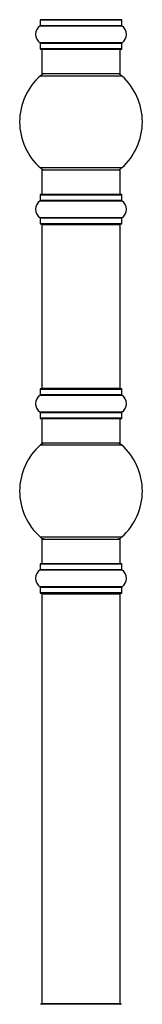
# Model space of a CAD drawing. Units: millimetres. Extents: x 0 to 1489, y 0 to 3424.
# Drawn here: x 156 to 206, y 2510 to 2910 of the extents above; entities that cross this region are included whole.
import ezdxf

# ---------------------------------------------------------------- set-up
doc = ezdxf.new("R2010")
doc.units = ezdxf.units.MM
doc.layers.add('DV4_Défaut', color=7, linetype='Continuous')
doc.layers.add('Défaut', color=7, linetype='Continuous')

# ---------------------------------------------------------------- blocks, each defined once
blk = doc.blocks.new('SE3')
at = {"layer": 'DV4_Défaut', "color": 7, "linetype": 'Continuous'}
for p, q in [((164.58, 2909.53), (197.88, 2909.53)), ((164.58, 2909.53), (164.58, 2907.18)), ((197.78, 2909.63), (164.68, 2909.63)), ((197.88, 2907.18), (197.88, 2909.53)), ((164.53, 2907.1), (197.92, 2907.1)), ((197.88, 2907.18), (164.58, 2907.18)), ((197.92, 2900.16), (164.53, 2900.16)), ((164.58, 2900.08), (197.88, 2900.08)), ((164.58, 2900.08), (164.58, 2897.73)), ((197.88, 2897.73), (197.88, 2900.08)), ((197.88, 2897.73), (164.58, 2897.73)), ((164.68, 2897.63), (197.78, 2897.63)), ((165.23, 2897.63), (165.23, 2887.63)), ((197.23, 2887.63), (197.23, 2897.63)), ((164.69, 2886.88), (197.76, 2886.88)), ((197.23, 2887.63), (165.23, 2887.63)), ((197.76, 2849.38), (164.69, 2849.38)), ((165.23, 2848.63), (197.23, 2848.63)), ((165.23, 2848.63), (165.23, 2838.63)), ((197.23, 2838.63), (197.23, 2848.63)), ((164.53, 2836.1), (197.92, 2836.1)), ((164.58, 2838.53), (197.88, 2838.53)), ((164.58, 2838.53), (164.58, 2836.18)), ((197.88, 2836.18), (164.58, 2836.18)), ((197.78, 2838.63), (164.68, 2838.63)), ((197.88, 2836.18), (197.88, 2838.53)), ((197.92, 2829.16), (164.53, 2829.16)), ((164.58, 2829.08), (197.88, 2829.08)), ((164.58, 2829.08), (164.58, 2826.73)), ((197.88, 2826.73), (197.88, 2829.08)), ((197.88, 2826.73), (164.58, 2826.73)), ((164.68, 2826.63), (197.78, 2826.63)), ((165.23, 2826.43), (197.23, 2826.43)), ((165.23, 2826.43), (165.23, 2759.83)), ((197.23, 2759.83), (197.23, 2826.43)), ((164.53, 2757.1), (197.92, 2757.1)), ((164.58, 2759.53), (197.88, 2759.53)), ((164.58, 2759.53), (164.58, 2757.18)), ((197.88, 2757.18), (164.58, 2757.18)), ((197.78, 2759.63), (164.68, 2759.63)), ((197.23, 2759.83), (165.23, 2759.83)), ((197.88, 2757.18), (197.88, 2759.53)), ((197.92, 2750.16), (164.53, 2750.16)), ((164.58, 2750.08), (197.88, 2750.08)), ((164.58, 2750.08), (164.58, 2747.73)), ((197.88, 2747.73), (197.88, 2750.08)), ((197.88, 2747.73), (164.58, 2747.73)), ((164.68, 2747.63), (197.78, 2747.63)), ((165.23, 2747.63), (165.23, 2737.63)), ((197.23, 2737.63), (197.23, 2747.63)), ((164.69, 2736.88), (197.76, 2736.88)), ((197.23, 2737.63), (165.23, 2737.63)), ((197.76, 2699.38), (164.69, 2699.38)), ((165.23, 2698.63), (197.23, 2698.63)), ((165.23, 2698.63), (165.23, 2688.63)), ((197.23, 2688.63), (197.23, 2698.63)), ((164.58, 2688.53), (197.88, 2688.53)), ((164.58, 2688.53), (164.58, 2686.18)), ((197.78, 2688.63), (164.68, 2688.63)), ((197.88, 2686.18), (197.88, 2688.53)), ((164.53, 2686.1), (197.92, 2686.1)), ((197.88, 2686.18), (164.58, 2686.18)), ((197.92, 2679.16), (164.53, 2679.16)), ((164.58, 2679.08), (197.88, 2679.08)), ((164.58, 2679.08), (164.58, 2676.73)), ((197.88, 2676.73), (164.58, 2676.73)), ((164.68, 2676.63), (197.78, 2676.63)), ((165.23, 2676.43), (197.23, 2676.43)), ((165.23, 2676.43), (165.23, 2509.83)), ((197.23, 2509.83), (197.23, 2676.43)), ((197.88, 2676.73), (197.88, 2679.08)), ((197.78, 2509.63), (164.68, 2509.63)), ((197.23, 2509.83), (165.23, 2509.83))]:
    blk.add_line(p, q, dxfattribs=at)
for centre, radius, start, end in [((164.68, 2909.53), 0.1, 90, 180), ((165.43, 2909.83), 0.2, 180, 270), ((197.03, 2909.83), 0.2, 270, 0), ((197.78, 2909.53), 0.1, 0, 90), ((166.96, 2903.63), 4.24, 124.9821, 235.0179), ((164.48, 2907.18), 0.1, 304.9821, 0), ((197.98, 2907.18), 0.1, 180, 235.0179), ((195.49, 2903.63), 4.24, 304.9821, 55.0179), ((164.48, 2900.08), 0.1, 0, 55.0179), ((197.98, 2900.08), 0.1, 124.9821, 180), ((164.68, 2897.73), 0.1, 180, 270), ((197.78, 2897.73), 0.1, 270, 0), ((181.23, 2868.13), 25, 131.4096, 228.5904), ((166.67, 2884.63), 3, 90, 131.4096), ((195.78, 2884.63), 3, 48.5904, 90), ((181.23, 2868.13), 25, 311.4096, 48.5904), ((166.67, 2851.63), 3, 228.5904, 270), ((195.78, 2851.63), 3, 270, 311.4096), ((166.96, 2832.63), 4.24, 124.9821, 235.0179), ((164.48, 2836.18), 0.1, 304.9821, 0), ((164.68, 2838.53), 0.1, 90, 180), ((197.78, 2838.53), 0.1, 0, 90), ((197.98, 2836.18), 0.1, 180, 235.0179), ((195.49, 2832.63), 4.24, 304.9821, 55.0179), ((164.48, 2829.08), 0.1, 0, 55.0179), ((197.98, 2829.08), 0.1, 124.9821, 180), ((164.68, 2826.73), 0.1, 180, 270), ((165.43, 2826.43), 0.2, 90, 180), ((197.03, 2826.43), 0.2, 0, 90), ((197.78, 2826.73), 0.1, 270, 0), ((166.96, 2753.63), 4.24, 124.9821, 235.0179), ((164.48, 2757.18), 0.1, 304.9821, 0), ((164.68, 2759.53), 0.1, 90, 180), ((165.43, 2759.83), 0.2, 180, 270), ((197.03, 2759.83), 0.2, 270, 0), ((197.78, 2759.53), 0.1, 0, 90), ((197.98, 2757.18), 0.1, 180, 235.0179), ((195.49, 2753.63), 4.24, 304.9821, 55.0179), ((164.48, 2750.08), 0.1, 0, 55.0179), ((197.98, 2750.08), 0.1, 124.9821, 180), ((164.68, 2747.73), 0.1, 180, 270), ((197.78, 2747.73), 0.1, 270, 0), ((181.23, 2718.13), 25, 131.4096, 228.5904), ((166.67, 2734.63), 3, 90, 131.4096), ((195.78, 2734.63), 3, 48.5904, 90), ((181.23, 2718.13), 25, 311.4096, 48.5904), ((166.67, 2701.63), 3, 228.5904, 270), ((195.78, 2701.63), 3, 270, 311.4096), ((164.68, 2688.53), 0.1, 90, 180), ((197.78, 2688.53), 0.1, 0, 90), ((166.96, 2682.63), 4.24, 124.9821, 235.0179), ((164.48, 2686.18), 0.1, 304.9821, 0), ((197.98, 2686.18), 0.1, 180, 235.0179), ((195.49, 2682.63), 4.24, 304.9821, 55.0179), ((164.48, 2679.08), 0.1, 0, 55.0179), ((164.68, 2676.73), 0.1, 180, 270), ((165.43, 2676.43), 0.2, 90, 180), ((197.03, 2676.43), 0.2, 0, 90), ((197.78, 2676.73), 0.1, 270, 0), ((197.98, 2679.08), 0.1, 124.9821, 180), ((165.43, 2509.83), 0.2, 180, 270), ((197.03, 2509.83), 0.2, 270, 0)]:
    blk.add_arc(centre, radius, start, end, dxfattribs=at)

msp = doc.modelspace()

# ---------------------------------------------------------------- block references
at = {"layer": 'Défaut'}
msp.add_blockref('SE3', (0, 0), dxfattribs=at)

doc.saveas('drawing.dxf')
